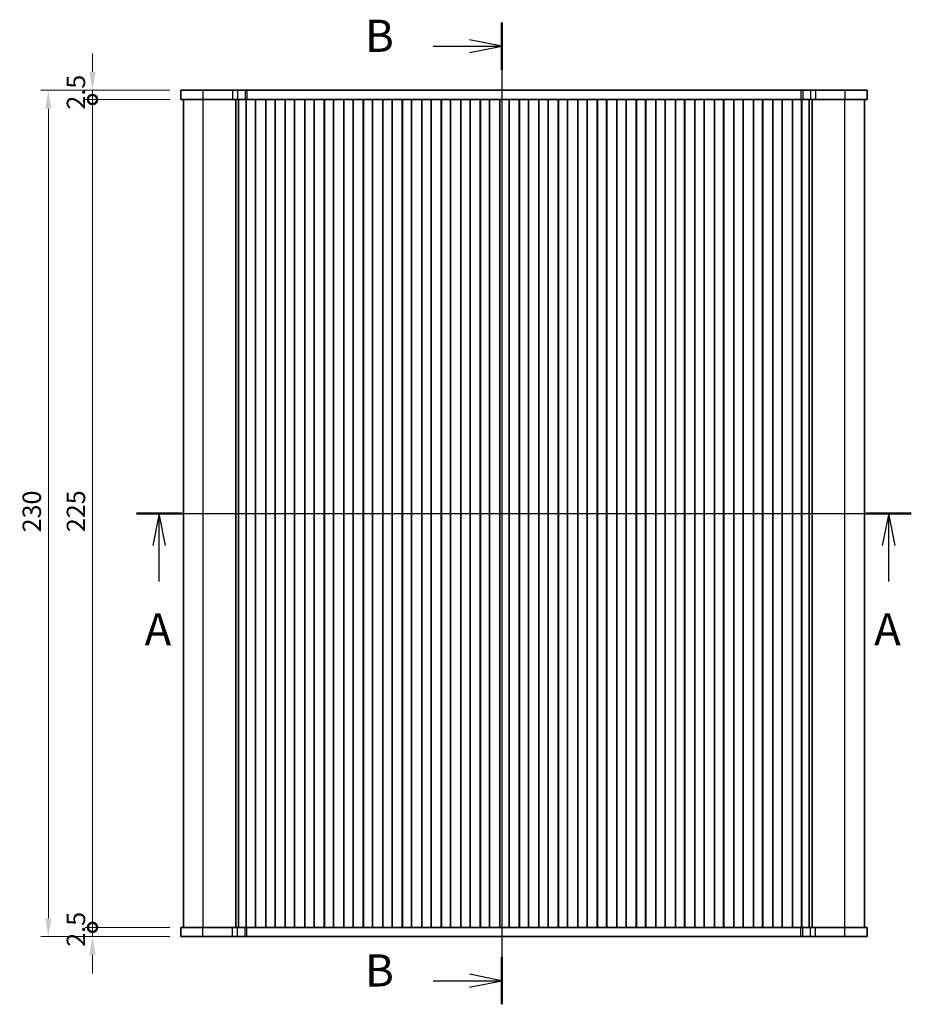
# Model space of a CAD drawing. Units: millimetres. Extents: x 29 to 5152, y 16 to 1000.
# Drawn here: x 1236 to 1479, y 527 to 794 of the extents above; entities that cross this region are included whole.
import ezdxf

# ---------------------------------------------------------------- set-up
doc = ezdxf.new("R2010")
doc.units = ezdxf.units.MM
doc.header["$LTSCALE"] = 2
doc.layers.get('Defpoints').update_dxf_attribs({"lineweight": 25})
for name, color, linetype, lineweight in [('Dimension (ISO)', 7, 'Continuous', 18), ('Section Line (ISO)', 7, 'Continuous', 25), ('Visible (ISO)', 7, 'Continuous', 35), ('Visible Narrow (ISO)', 7, 'Continuous', 25)]:
    doc.layers.add(name, color=color, linetype=linetype, lineweight=lineweight)
doc.styles.add('Note Text (TK)', font='txt')
doc.dimstyles.new('Default - Method 1b (TK)', dxfattribs={"dimscale": 2, "dimtxt": 2.5, "dimasz": 2.5, "dimexe": 1, "dimexo": 1.5, "dimgap": 1, "dimtad": 1, "dimtoh": 1, "dimrnd": 1e-08, "dimdsep": 46, "dimtxsty": 'Note Text (TK)', "dimcen": 0.09, "dimdle": 5, "dimclrd": 100, "dimclre": 100, "dimclrt": 7, "dimadec": 1, "dimazin": 1, "dimtfac": 1, "dimtmove": 0, "dimatfit": 3, "dimfxl": 1, "dimtolj": 1, "dimlwd": -1, "dimlwe": -1, "dimarcsym": 0})

# ---------------------------------------------------------------- blocks, each defined once
blk = doc.blocks.new('2dTransSection0')
at = {"layer": 'Section Line (ISO)', "linetype": 'Continuous'}
for p, q in [((140.107, 192.058), (200.249, 192.058)), ((141.859, 192.058), (141.359, 189.558)), ((141.859, 189.558), (141.859, 192.058)), ((142.359, 189.558), (141.859, 192.058)), ((198.497, 192.058), (197.997, 189.558)), ((198.497, 189.558), (198.497, 192.058)), ((198.997, 189.558), (198.497, 192.058)), ((141.859, 186.76), (141.859, 189.558)), ((198.497, 186.76), (198.497, 189.558))]:
    blk.add_line(p, q, dxfattribs=at)
at = {"layer": 'Section Line (ISO)', "linetype": 'Continuous', "lineweight": 50}
for p, q in [((140.107, 192.058), (143.612, 192.058)), ((196.744, 192.058), (200.249, 192.058))]:
    blk.add_line(p, q, dxfattribs=at)
at = {"layer": 'Section Line (ISO)', "char_height": 2.5, "attachment_point": 7, "style": 'Note Text (TK)'}
for insert in [(140.723, 181.029), (197.361, 181.029)]:
    blk.add_mtext('A', dxfattribs=dict(at, insert=insert))
blk = doc.blocks.new('2dTransSection1')
at = {"layer": 'Section Line (ISO)', "linetype": 'Continuous'}
for p, q in [((170.625, 231.472), (170.625, 155.24)), ((170.625, 229.642), (168.125, 230.142)), ((165.3, 229.642), (168.125, 229.642)), ((168.125, 229.642), (170.625, 229.642)), ((168.125, 229.142), (170.625, 229.642)), ((170.625, 157.07), (168.125, 157.57)), ((165.3, 157.07), (168.125, 157.07)), ((168.125, 157.07), (170.625, 157.07)), ((168.125, 156.57), (170.625, 157.07))]:
    blk.add_line(p, q, dxfattribs=at)
at = {"layer": 'Section Line (ISO)', "linetype": 'Continuous', "lineweight": 50}
for p, q in [((170.625, 231.472), (170.625, 227.812)), ((170.625, 158.901), (170.625, 155.24))]:
    blk.add_line(p, q, dxfattribs=at)
at = {"layer": 'Section Line (ISO)', "char_height": 2.5, "attachment_point": 7, "style": 'Note Text (TK)'}
for insert in [(160.014, 228.414), (160.014, 155.842)]:
    blk.add_mtext('B', dxfattribs=dict(at, insert=insert))
blk = doc.blocks.new('_DotSmall')
at = {"color": 0, "linetype": 'ByBlock', "const_width": 0.5}
blk.add_lwpolyline([(-0.0625, 0, 1), (0.0625, 0, 1)], format="xyb", close=True, dxfattribs=at)
blk = doc.blocks.new('*D22')
at = {"layer": 'Defpoints', "color": 0}
for p in [(1256.24, 775.2), (1280.24, 775.2), (1280.24, 772.7)]:
    blk.add_point(p, dxfattribs=at)
at = {"layer": 'Dimension (ISO)', "color": 100}
for p, q in [((1256.24, 780.2), (1256.24, 785.2)), ((1277.24, 775.2), (1254.24, 775.2)), ((1256.24, 772.7), (1256.24, 775.2)), ((1277.24, 772.7), (1254.24, 772.7)), ((1256.24, 772.7), (1256.24, 767.7))]:
    blk.add_line(p, q, dxfattribs=at)
blk.add_solid([(1255.4, 780.2), (1257.07, 780.2), (1256.24, 775.2)], dxfattribs=at)
at = {"layer": 'Dimension (ISO)', "color": 100, "xscale": 5, "yscale": 5, "zscale": 5, "rotation": 90}
blk.add_blockref('_DotSmall', (1256.24, 772.7), dxfattribs=at)
at = {"layer": 'Dimension (ISO)', "color": 7, "insert": (1251.74, 769.95), "char_height": 5, "attachment_point": 4, "rotation": 90, "style": 'Note Text (TK)'}
blk.add_mtext('\\A1;2.5', dxfattribs=at)
blk = doc.blocks.new('*D23')
at = {"layer": 'Defpoints', "color": 0}
for p in [(1256.24, 772.7), (1280.24, 772.7), (1280.24, 547.7)]:
    blk.add_point(p, dxfattribs=at)
at = {"layer": 'Dimension (ISO)', "color": 100}
for p, q in [((1277.24, 772.7), (1254.24, 772.7)), ((1256.24, 547.7), (1256.24, 772.7)), ((1277.24, 547.7), (1254.24, 547.7))]:
    blk.add_line(p, q, dxfattribs=at)
at = {"layer": 'Dimension (ISO)', "color": 100, "xscale": 5, "yscale": 5, "zscale": 5}
for p, rotation in [((1256.24, 772.7), 90), ((1256.24, 547.7), 270)]:
    blk.add_blockref('_DotSmall', p, dxfattribs=dict(at, rotation=rotation))
at = {"layer": 'Dimension (ISO)', "color": 7, "insert": (1251.74, 655.12), "char_height": 5, "attachment_point": 4, "rotation": 90, "style": 'Note Text (TK)'}
blk.add_mtext('\\A1;225', dxfattribs=at)
blk = doc.blocks.new('*D24')
at = {"layer": 'Defpoints', "color": 0}
for p in [(1256.24, 547.7), (1280.24, 547.7), (1280.24, 545.2)]:
    blk.add_point(p, dxfattribs=at)
at = {"layer": 'Dimension (ISO)', "color": 100}
for p, q in [((1256.24, 547.7), (1256.24, 552.7)), ((1277.24, 547.7), (1254.24, 547.7)), ((1256.24, 545.2), (1256.24, 547.7)), ((1277.24, 545.2), (1254.24, 545.2)), ((1256.24, 540.2), (1256.24, 535.2))]:
    blk.add_line(p, q, dxfattribs=at)
blk.add_solid([(1255.4, 540.2), (1257.07, 540.2), (1256.24, 545.2)], dxfattribs=at)
at = {"layer": 'Dimension (ISO)', "color": 100, "xscale": 5, "yscale": 5, "zscale": 5, "rotation": 270}
blk.add_blockref('_DotSmall', (1256.24, 547.7), dxfattribs=at)
at = {"layer": 'Dimension (ISO)', "color": 7, "insert": (1251.74, 542.45), "char_height": 5, "attachment_point": 4, "rotation": 90, "style": 'Note Text (TK)'}
blk.add_mtext('\\A1;2.5', dxfattribs=at)
blk = doc.blocks.new('*D25')
at = {"layer": 'Defpoints', "color": 0}
for p in [(1280.24, 775.2), (1244.24, 545.2), (1280.24, 545.2)]:
    blk.add_point(p, dxfattribs=at)
at = {"layer": 'Dimension (ISO)', "color": 100}
for p, q in [((1277.24, 775.2), (1242.24, 775.2)), ((1244.24, 770.2), (1244.24, 550.2)), ((1277.24, 545.2), (1242.24, 545.2))]:
    blk.add_line(p, q, dxfattribs=at)
for points in [[(1243.4, 770.2), (1245.07, 770.2), (1244.24, 775.2)], [(1243.4, 550.2), (1245.07, 550.2), (1244.24, 545.2)]]:
    blk.add_solid(points, dxfattribs=at)
at = {"layer": 'Dimension (ISO)', "color": 7, "insert": (1239.74, 655.06), "char_height": 5, "attachment_point": 4, "rotation": 90, "style": 'Note Text (TK)'}
blk.add_mtext('\\A1;230', dxfattribs=at)

msp = doc.modelspace()

# ---------------------------------------------------------------- linework, layer by layer
at = {"layer": 'Visible (ISO)'}
for p, q in [((1280.2372, 775.2028), (1280.2372, 772.7028)), ((1280.2372, 775.2028), (1466.7372, 775.2028)), ((1466.7372, 775.2028), (1466.7372, 775.2028)), ((1466.7372, 775.2028), (1466.7372, 772.7028)), ((1466.7372, 775.2028), (1466.7372, 772.7028)), ((1280.2372, 772.7028), (1466.7372, 772.7028)), ((1280.9872, 547.7028), (1280.9872, 772.7028)), ((1295.153, 547.7028), (1295.153, 772.7028)), ((1295.9538, 547.7028), (1295.9538, 772.7028)), ((1297.9801, 547.7028), (1297.9801, 772.7028)), ((1298.0372, 547.7028), (1298.0372, 772.7028)), ((1300.5372, 547.7028), (1300.5372, 772.7028)), ((1300.5587, 547.7028), (1300.5587, 772.7028)), ((1303.3157, 547.7028), (1303.3157, 772.7028)), ((1303.3372, 547.7028), (1303.3372, 772.7028)), ((1305.8372, 547.7028), (1305.8372, 772.7028)), ((1305.8587, 547.7028), (1305.8587, 772.7028)), ((1308.6157, 547.7028), (1308.6157, 772.7028)), ((1308.6372, 547.7028), (1308.6372, 772.7028)), ((1311.1372, 547.7028), (1311.1372, 772.7028)), ((1311.1587, 547.7028), (1311.1587, 772.7028)), ((1313.9157, 547.7028), (1313.9157, 772.7028)), ((1313.9372, 547.7028), (1313.9372, 772.7028)), ((1316.4372, 547.7028), (1316.4372, 772.7028)), ((1316.4587, 547.7028), (1316.4587, 772.7028)), ((1319.2157, 547.7028), (1319.2157, 772.7028)), ((1319.2372, 547.7028), (1319.2372, 772.7028)), ((1321.7372, 547.7028), (1321.7372, 772.7028)), ((1321.7587, 547.7028), (1321.7587, 772.7028)), ((1324.5157, 547.7028), (1324.5157, 772.7028)), ((1324.5372, 547.7028), (1324.5372, 772.7028)), ((1327.0372, 547.7028), (1327.0372, 772.7028)), ((1327.0587, 547.7028), (1327.0587, 772.7028)), ((1329.8157, 547.7028), (1329.8157, 772.7028)), ((1329.8372, 547.7028), (1329.8372, 772.7028)), ((1332.3372, 547.7028), (1332.3372, 772.7028)), ((1332.3587, 547.7028), (1332.3587, 772.7028)), ((1335.1157, 547.7028), (1335.1157, 772.7028)), ((1335.1372, 547.7028), (1335.1372, 772.7028)), ((1337.6372, 547.7028), (1337.6372, 772.7028)), ((1337.6587, 547.7028), (1337.6587, 772.7028)), ((1340.4157, 547.7028), (1340.4157, 772.7028)), ((1340.4372, 547.7028), (1340.4372, 772.7028)), ((1342.9372, 547.7028), (1342.9372, 772.7028)), ((1342.9587, 547.7028), (1342.9587, 772.7028)), ((1345.7157, 547.7028), (1345.7157, 772.7028)), ((1345.7372, 547.7028), (1345.7372, 772.7028)), ((1348.2372, 547.7028), (1348.2372, 772.7028)), ((1348.2587, 547.7028), (1348.2587, 772.7028)), ((1351.0157, 547.7028), (1351.0157, 772.7028)), ((1351.0372, 547.7028), (1351.0372, 772.7028)), ((1353.5372, 547.7028), (1353.5372, 772.7028)), ((1353.5587, 547.7028), (1353.5587, 772.7028)), ((1356.3157, 547.7028), (1356.3157, 772.7028)), ((1356.3372, 547.7028), (1356.3372, 772.7028)), ((1358.8372, 547.7028), (1358.8372, 772.7028)), ((1358.8587, 547.7028), (1358.8587, 772.7028)), ((1361.6157, 547.7028), (1361.6157, 772.7028)), ((1361.6372, 547.7028), (1361.6372, 772.7028)), ((1364.1372, 547.7028), (1364.1372, 772.7028)), ((1364.1587, 547.7028), (1364.1587, 772.7028)), ((1366.9157, 547.7028), (1366.9157, 772.7028)), ((1366.9372, 547.7028), (1366.9372, 772.7028)), ((1369.4372, 547.7028), (1369.4372, 772.7028)), ((1369.4587, 547.7028), (1369.4587, 772.7028)), ((1372.2157, 547.7028), (1372.2157, 772.7028)), ((1372.2372, 547.7028), (1372.2372, 772.7028)), ((1374.7372, 547.7028), (1374.7372, 772.7028)), ((1374.7587, 547.7028), (1374.7587, 772.7028)), ((1377.5157, 547.7028), (1377.5157, 772.7028)), ((1377.5372, 547.7028), (1377.5372, 772.7028)), ((1380.0372, 547.7028), (1380.0372, 772.7028)), ((1380.0587, 547.7028), (1380.0587, 772.7028)), ((1382.8157, 547.7028), (1382.8157, 772.7028)), ((1382.8372, 547.7028), (1382.8372, 772.7028)), ((1385.3372, 547.7028), (1385.3372, 772.7028)), ((1385.3587, 547.7028), (1385.3587, 772.7028)), ((1388.1157, 547.7028), (1388.1157, 772.7028)), ((1388.1372, 547.7028), (1388.1372, 772.7028)), ((1390.6372, 547.7028), (1390.6372, 772.7028)), ((1390.6587, 547.7028), (1390.6587, 772.7028)), ((1393.4157, 547.7028), (1393.4157, 772.7028)), ((1393.4372, 547.7028), (1393.4372, 772.7028)), ((1395.9372, 547.7028), (1395.9372, 772.7028)), ((1395.9587, 547.7028), (1395.9587, 772.7028)), ((1398.7157, 547.7028), (1398.7157, 772.7028)), ((1398.7372, 547.7028), (1398.7372, 772.7028)), ((1401.2372, 547.7028), (1401.2372, 772.7028)), ((1401.2587, 547.7028), (1401.2587, 772.7028)), ((1404.0157, 547.7028), (1404.0157, 772.7028)), ((1404.0372, 547.7028), (1404.0372, 772.7028)), ((1406.5372, 547.7028), (1406.5372, 772.7028)), ((1406.5587, 547.7028), (1406.5587, 772.7028)), ((1409.3157, 547.7028), (1409.3157, 772.7028)), ((1409.3372, 547.7028), (1409.3372, 772.7028)), ((1411.8372, 547.7028), (1411.8372, 772.7028)), ((1411.8587, 547.7028), (1411.8587, 772.7028)), ((1414.6157, 547.7028), (1414.6157, 772.7028)), ((1414.6372, 547.7028), (1414.6372, 772.7028)), ((1417.1372, 547.7028), (1417.1372, 772.7028)), ((1417.1587, 547.7028), (1417.1587, 772.7028)), ((1419.9157, 547.7028), (1419.9157, 772.7028)), ((1419.9372, 547.7028), (1419.9372, 772.7028)), ((1422.4372, 547.7028), (1422.4372, 772.7028)), ((1422.4587, 547.7028), (1422.4587, 772.7028)), ((1425.2157, 547.7028), (1425.2157, 772.7028)), ((1425.2372, 547.7028), (1425.2372, 772.7028)), ((1427.7372, 547.7028), (1427.7372, 772.7028)), ((1427.7587, 547.7028), (1427.7587, 772.7028)), ((1430.5157, 547.7028), (1430.5157, 772.7028)), ((1430.5372, 547.7028), (1430.5372, 772.7028)), ((1433.0372, 547.7028), (1433.0372, 772.7028)), ((1433.0587, 547.7028), (1433.0587, 772.7028)), ((1435.8157, 547.7028), (1435.8157, 772.7028)), ((1435.8372, 547.7028), (1435.8372, 772.7028)), ((1438.3372, 547.7028), (1438.3372, 772.7028)), ((1438.3587, 547.7028), (1438.3587, 772.7028)), ((1441.1157, 547.7028), (1441.1157, 772.7028)), ((1441.1372, 547.7028), (1441.1372, 772.7028)), ((1443.6372, 547.7028), (1443.6372, 772.7028)), ((1443.6587, 547.7028), (1443.6587, 772.7028)), ((1446.4157, 547.7028), (1446.4157, 772.7028)), ((1446.4372, 547.7028), (1446.4372, 772.7028)), ((1448.9372, 547.7028), (1448.9372, 772.7028)), ((1448.9942, 547.7028), (1448.9942, 772.7028)), ((1451.0205, 547.7028), (1451.0205, 772.7028)), ((1451.8213, 547.7028), (1451.8213, 772.7028)), ((1465.9872, 547.7028), (1465.9872, 772.7028)), ((1466.7372, 772.7028), (1466.7372, 772.7028)), ((1466.7372, 547.7028), (1280.2372, 547.7028)), ((1280.2372, 545.2028), (1280.2372, 547.7028)), ((1466.7372, 545.2028), (1466.7372, 547.7028)), ((1466.7372, 547.7028), (1466.7372, 547.7028)), ((1466.7372, 545.2028), (1466.7372, 547.7028)), ((1466.7372, 545.2028), (1280.2372, 545.2028)), ((1466.7372, 545.2028), (1466.7372, 545.2028))]:
    msp.add_line(p, q, dxfattribs=at)
at = {"layer": 'Visible Narrow (ISO)'}
for p, q in [((1286.2628, 775.2028), (1286.2628, 772.7028)), ((1294.3125, 775.2028), (1294.3125, 772.7028)), ((1295.6595, 775.2028), (1295.6595, 772.7028)), ((1297.7338, 775.2028), (1297.7338, 772.7028)), ((1298.219, 775.2028), (1298.219, 772.7028)), ((1448.7554, 775.2028), (1448.7554, 772.7028)), ((1449.2405, 775.2028), (1449.2405, 772.7028)), ((1451.3148, 775.2028), (1451.3148, 772.7028)), ((1452.6618, 775.2028), (1452.6618, 772.7028)), ((1460.7115, 775.2028), (1460.7115, 772.7028)), ((1286.3433, 547.7028), (1286.3433, 772.7028)), ((1460.631, 547.7028), (1460.631, 772.7028)), ((1286.2628, 545.2028), (1286.2628, 547.7028)), ((1294.3125, 545.2028), (1294.3125, 547.7028)), ((1295.6595, 545.2028), (1295.6595, 547.7028)), ((1297.7338, 545.2028), (1297.7338, 547.7028)), ((1298.219, 545.2028), (1298.219, 547.7028)), ((1448.7554, 545.2028), (1448.7554, 547.7028)), ((1449.2405, 545.2028), (1449.2405, 547.7028)), ((1451.3148, 545.2028), (1451.3148, 547.7028)), ((1452.6618, 545.2028), (1452.6618, 547.7028)), ((1460.7115, 545.2028), (1460.7115, 547.7028))]:
    msp.add_line(p, q, dxfattribs=at)

# ---------------------------------------------------------------- block references
at = {"layer": 'Section Line (ISO)', "xscale": 3.5, "yscale": 3.5, "zscale": 3.5}
for name, p in [('2dTransSection1', (770.25, -16.5438)), ('2dTransSection0', (777.8641, -12))]:
    msp.add_blockref(name, p, dxfattribs=at)

# ---------------------------------------------------------------- dimensions: what is measured, and where the dimension line sits
at = {"layer": 'Dimension (ISO)', "color": 100}
for base, p1, p2, override, picture, middle in [((1256.2372, 775.2028), (1280.2372, 772.7028), (1280.2372, 775.2028), {"dimtoh": 0, "dimblk1": 'DotSmall', "dimsah": 1, "dimdle": 0, "dimatfit": 1}, '*D22', (1256.2372, 773.9528)), ((1244.2372, 545.2028), (1280.2372, 775.2028), (1280.2372, 545.2028), {"dimtoh": 0, "dimtofl": 0, "dimatfit": 1}, '*D25', (1244.2372, 660.2028)), ((1256.2372, 772.7028), (1280.2372, 547.7028), (1280.2372, 772.7028), {"dimtoh": 0, "dimblk1": 'DotSmall', "dimblk2": 'DotSmall', "dimsah": 1, "dimdle": 0, "dimtofl": 0, "dimatfit": 1}, '*D23', (1256.2372, 660.2028)), ((1256.2372, 547.7028), (1280.2372, 545.2028), (1280.2372, 547.7028), {"dimtoh": 0, "dimblk2": 'DotSmall', "dimsah": 1, "dimdle": 0, "dimatfit": 1}, '*D24', (1256.2372, 546.4528))]:
    dim = msp.add_linear_dim(base=base, p1=p1, p2=p2, angle=90, dimstyle='Default - Method 1b (TK)', override=override, dxfattribs=at)
    dim.commit()
    dim.dimension.update_dxf_attribs({"geometry": picture, "text_midpoint": middle, "dimtype": 160})

doc.saveas('drawing.dxf')
